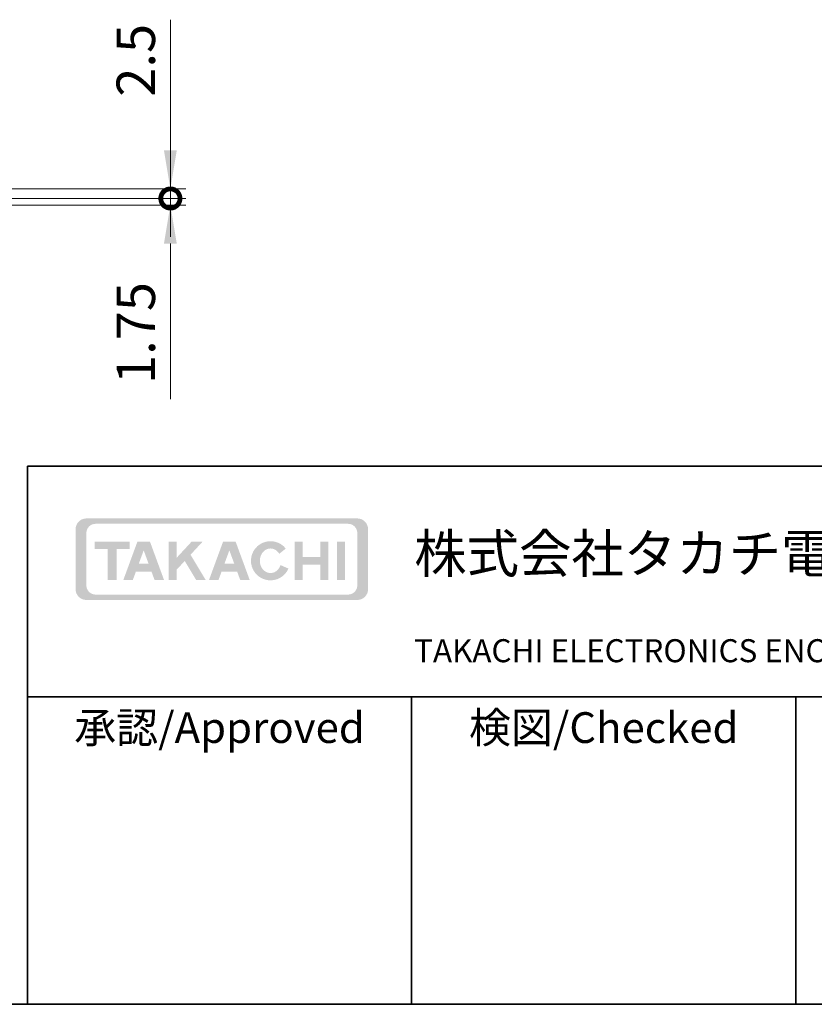
# Model space of a CAD drawing. Units: millimetres. Extents: x 0 to 6492, y 0 to 1124.
# Drawn here: x 1825 to 2032, y 0 to 256 of the extents above; entities that cross this region are included whole.
import ezdxf
from ezdxf.enums import TextEntityAlignment as Align

# ---------------------------------------------------------------- set-up
doc = ezdxf.new("R2010")
doc.units = ezdxf.units.MM
doc.header["$LTSCALE"] = 2.5
doc.layers.get('Defpoints').update_dxf_attribs({"lineweight": 25})
for name, color, linetype, lineweight in [('Border (ISO)', 7, 'Continuous', 35), ('Dimension (ISO)', 7, 'Continuous', 18), ('Dimension (ISO) @ 1', 7, 'Continuous', 18), ('Hatch (ISO)', 1, 'Continuous', 18), ('Title (ISO)', 7, 'Continuous', 35)]:
    doc.layers.add(name, color=color, linetype=linetype, lineweight=lineweight)
doc.styles.add('Note Text (TK)', font='MS PGothic.ttf')
doc.styles.add('文字スタイル67', font='arial.ttf')
doc.dimstyles.new('Default - Method 1b (TK)', dxfattribs={"dimscale": 2.5, "dimtxt": 2.5, "dimasz": 2.5, "dimexe": 1, "dimexo": 1.499999999999999, "dimgap": 1, "dimtad": 1, "dimrnd": 1e-08, "dimdsep": 46, "dimtxsty": 'Note Text (TK)', "dimcen": 0.09, "dimdle": 5, "dimclrd": 100, "dimclre": 100, "dimclrt": 7, "dimadec": 1, "dimazin": 1, "dimtfac": 1, "dimtmove": 0, "dimatfit": 3, "dimfxl": 1, "dimtolj": 1, "dimlwd": -1, "dimlwe": -1, "dimarcsym": 0})

# ---------------------------------------------------------------- blocks, each defined once
blk = doc.blocks.new('図面枠 tk図枠')
at = {"layer": 'Border (ISO)'}
blk.add_line((14.50000000000001, 8.000000000000007), (405.4999999999999, 8.000000000000007), dxfattribs=at)
blk = doc.blocks.new('表題欄 tk表題欄')
at = {"layer": 'Hatch (ISO)'}
h = blk.add_hatch(color=256, dxfattribs=at)
edge = h.paths.add_edge_path(flags=0)
edge.add_arc((95.57537688673352, 236.2990653650367), 0.5958259999999996, 269.9999999999897, 360)
edge.add_line((96.17120288673351, 236.2990653650368), (96.17120288673348, 239.7107813650365))
edge.add_arc((95.5753768867335, 239.7107813650366), 0.5958259999999996, 0, 90.0000000000068)
edge.add_line((95.57537688673342, 240.3066073650366), (79.13710888673356, 240.3066073650366))
edge.add_arc((79.13710888673353, 239.7107813650366), 0.5958259999999996, 89.99999999999744, 180)
edge.add_line((78.54128288673353, 239.7107813650365), (78.54128288673331, 236.2990653650368))
edge.add_arc((79.13710888673332, 236.2990653650365), 0.5958259999999996, 180, 270.0000000000231)
edge.add_line((79.13710888673356, 235.7032393650365), (95.57537688673342, 235.7032393650367))
edge = h.paths.add_edge_path()
edge.add_line((77.83935088673357, 239.9556413650366), (77.83935088673357, 236.0542053650368))
edge.add_arc((78.54128288673346, 236.0542053650367), 0.7019319999998935, 180, 270.0000000000087)
edge.add_line((78.54128288673357, 235.3522733650368), (96.17120288673352, 235.3522733650368))
edge.add_arc((96.17120288673351, 236.0542053650367), 0.7019319999998921, 270, 360)
edge.add_line((96.8731348867334, 236.0542053650368), (96.87313488673352, 239.9556413650366))
edge.add_arc((96.1712028867336, 239.9556413650367), 0.7019319999998921, 0, 90.00000000000873)
edge.add_line((96.17120288673348, 240.6575733650367), (78.54128288673357, 240.6575733650366))
edge.add_arc((78.54128288673357, 239.9556413650366), 0.7019319999999984, 90, 180)
for points in [[(79.07181288673355, 239.1476033650369), (79.07181288673355, 238.6578833650367), (79.92066088673353, 238.6578833650367), (79.92066088673353, 236.6581933650368), (80.50832488673353, 236.6581933650368), (80.50832488673353, 238.6578833650367), (81.35717288673355, 238.6578833650367), (81.35717288673355, 239.1476033650369)], [(85.68407849525303, 236.6581933650368), (84.9434673993943, 237.8918698287545), (84.41792288673358, 237.3246628822781), (84.41792288673358, 236.6581933650368), (83.89555488673355, 236.6581933650368), (83.89555488673355, 239.1476033650369), (84.41792288673358, 239.1476033650369), (84.41792288673358, 238.0993979968839), (85.38913556809511, 239.1476033650369), (86.10696490847272, 239.1476033650369), (85.31925422435492, 238.2974470774499), (86.30334488673353, 236.6581933650368)], [(92.09142939614459, 239.1476033650369), (92.09142939614459, 236.6581933650368), (92.60971639614465, 236.6581933650368), (92.60971639614465, 237.6580383650368), (93.76872039614462, 237.6580383650368), (93.76872039614462, 236.6581933650368), (94.28700739614459, 236.6581933650368), (94.28700739614459, 239.1476033650369), (93.76872039614462, 239.1476033650369), (93.76872039614462, 238.1477583650367), (92.60971639614465, 238.1477583650367), (92.60971639614465, 239.1476033650369)], [(94.84202339614467, 239.1476033650369), (94.84202339614467, 236.6581933650368), (95.36439139614473, 236.6581933650368), (95.36439139614473, 239.1476033650369)]]:
    blk.add_hatch(color=256, dxfattribs=at).paths.add_polyline_path(points)
h = blk.add_hatch(color=256, dxfattribs=at)
h.paths.add_polyline_path([(82.59020695886475, 237.7110913650368), (81.95242681460243, 237.7110913650368), (82.27131688673356, 238.5794973650367)], flags=0)
h.paths.add_polyline_path([(82.77903014574996, 237.1968853650368), (81.76360362771717, 237.1968853650368), (81.56578886050404, 236.6581933650368), (80.94907288673355, 236.6581933650368), (81.86321688673357, 239.1476033650369), (82.67941688673353, 239.1476033650369), (83.59356088673351, 236.6581933650368), (82.97684491296302, 236.6581933650368)])
h = blk.add_hatch(color=256, dxfattribs=at)
h.paths.add_polyline_path([(87.52707281460246, 237.7110913650368), (88.16485295886469, 237.7110913650368), (87.84596288673359, 238.5794973650367)], flags=0)
h.paths.add_polyline_path([(87.14043486050403, 236.6581933650368), (87.3382496277172, 237.1968853650368), (88.35367614574989, 237.1968853650368), (88.551490912963, 236.6581933650368), (89.16820688673343, 236.6581933650368), (88.25406288673352, 239.1476033650369), (87.43786288673356, 239.1476033650369), (86.52371888673358, 236.6581933650368)])
h = blk.add_hatch(color=256, dxfattribs=at)
edge = h.paths.add_edge_path()
edge.add_arc((90.52309888673334, 237.9028983650369), 1.273272000000011, 38.55054079078439, 336.5820184016556)
edge.add_line((91.69149139614446, 237.3968543650369), (91.17255542714857, 237.6216113977801))
edge.add_ellipse((90.52309888673352, 237.9028983650369), major_axis=(0, -0.7998759999999119), ratio=0.8673469387756529, start_angle=128.5505407907963, end_angle=426.582018401653, ccw=False)
edge.add_line((91.09381514418376, 238.3576891122095), (91.51887237036831, 238.6964075050431))
at = {"layer": 'Title (ISO)'}
for p, q in [((74.70882392282105, 244.052739026017), (255.7088239228211, 244.052739026017)), ((74.70882392282105, 209.052739026017), (74.70882392282105, 244.052739026017)), ((74.70882392282105, 229.052739026017), (230.7088239228211, 229.052739026017)), ((99.70882392282108, 229.052739026017), (99.70882392282108, 209.052739026017)), ((124.708823922821, 229.052739026017), (124.708823922821, 209.052739026017)), ((255.7088239228211, 209.052739026017), (74.70882392282105, 209.052739026017))]:
    blk.add_line(p, q, dxfattribs=at)
at = {"layer": 'Title (ISO)', "color": 7, "attachment_point": 4, "line_spacing_factor": 1.5, "style": 'Note Text (TK)'}
for s, insert, char_height in [('株式会社タカチ電機工業', (99.87313488673345, 238.052739026017), 2.5), ('\\fArial|b0|i0;{\\H1.4986;TAKACHI ELECTRONICS ENCLOSURE CO., LTD.}', (99.87313488673342, 232.052739026017), 1.49859994649887)]:
    blk.add_mtext(s, dxfattribs=dict(at, insert=insert, char_height=char_height))
at = {"layer": 'Title (ISO)', "color": 1, "char_height": 2.000000029802322, "attachment_point": 5, "line_spacing_factor": 1.5, "style": 'Note Text (TK)'}
for s, insert in [('\\fＭＳ Ｐゴシック|b0|i0;{\\H2.0000;承認/Approved}', (87.20882392282108, 227.052739026017)), ('\\fＭＳ Ｐゴシック|b0|i0;{\\H2.0000;検図/Checked}', (112.208823922821, 227.052739026017))]:
    blk.add_mtext(s, dxfattribs=dict(at, insert=insert))
at = {"layer": 'Title (ISO)', "color": 7}
for tag, p, height, style in [('<品名>_001', (157.3821193773665, 235.6393867532898), 2.5, 'Note Text (TK)'), ('<Title>_001', (157.4850858567313, 230.5520568828656), 2.000000029802322, '文字スタイル67'), ('作成日_001', (175.6250171046392, 211.2814322078352), 2.5, 'Note Text (TK)'), ('<ページ_No.>_001', (237.9488807410029, 211.3027390260171), 2.5, 'Note Text (TK)'), ('<総ページ数>_001', (246.7997330137301, 211.3027390260171), 2.5, 'Note Text (TK)')]:
    blk.add_attdef(tag, p, '', height=height, dxfattribs=dict(at, style=style))
at = {"layer": 'Title (ISO)', "color": 7, "style": 'Note Text (TK)'}
blk.add_attdef('<尺度>', text='', height=2.5, dxfattribs=at).set_placement((243.2088239228211, 223.5527390260171), align=Align.MIDDLE_CENTER)
blk = doc.blocks.new('_DotSmall')
at = {"color": 0, "linetype": 'ByBlock', "const_width": 0.5}
blk.add_lwpolyline([(-0.0625, 0, 1), (0.0625, 0, 1)], format="xyb", close=True, dxfattribs=at)
blk = doc.blocks.new('*D24')
at = {"layer": 'Defpoints', "color": 0}
for p in [(1811.195610315025, 209.6577813466228), (1816.695610315025, 207.9077813466216), (1864.695610315024, 209.6577813466228)]:
    blk.add_point(p, dxfattribs=at)
at = {"layer": 'Dimension (ISO)', "color": 100}
for p, q in [((1864.695610315024, 209.6577813466228), (1864.695610315024, 229.6577813466229)), ((1817.195610315025, 209.6577813466228), (1868.695610315024, 209.6577813466228)), ((1822.695610315024, 207.9077813466216), (1868.695610315024, 207.9077813466217)), ((1864.695610315024, 209.6577813466228), (1864.695610315024, 207.9077813466217)), ((1864.695610315024, 197.9077813466217), (1864.695610315024, 157.4077810113458))]:
    blk.add_line(p, q, dxfattribs=at)
blk.add_solid([(1863.028943648357, 197.9077813466217), (1866.362276981691, 197.9077813466217), (1864.695610315024, 207.9077813466217)], dxfattribs=at)
at = {"layer": 'Dimension (ISO)', "color": 100, "xscale": 10, "yscale": 10, "zscale": 10, "rotation": 270}
blk.add_blockref('_DotSmall', (1864.695610315024, 209.6577813466228), dxfattribs=at)
at = {"layer": 'Dimension (ISO)', "color": 7, "insert": (1855.695610315023, 161.4077810113452), "char_height": 10, "attachment_point": 4, "rotation": 90, "style": 'Note Text (TK)'}
blk.add_mtext('\\A1;1.75', dxfattribs=at)
blk = doc.blocks.new('*D25')
at = {"layer": 'Defpoints', "color": 0}
for p in [(1795.695610315025, 212.1577813466228), (1864.695610315024, 212.1577813466229), (1811.195610315025, 209.6577813466228)]:
    blk.add_point(p, dxfattribs=at)
at = {"layer": 'Dimension (ISO)', "color": 100}
for p, q in [((1864.695610315024, 222.1577813466229), (1864.695610315024, 256.1805088581077)), ((1801.695610315025, 212.1577813466228), (1868.695610315024, 212.1577813466229)), ((1864.695610315024, 209.6577813466228), (1864.695610315024, 212.1577813466229)), ((1817.195610315025, 209.6577813466228), (1868.695610315024, 209.6577813466228)), ((1864.695610315024, 209.6577813466228), (1864.695610315024, 199.6577813466228))]:
    blk.add_line(p, q, dxfattribs=at)
blk.add_solid([(1863.028943648357, 222.1577813466229), (1866.362276981691, 222.1577813466229), (1864.695610315024, 212.1577813466229)], dxfattribs=at)
at = {"layer": 'Dimension (ISO)', "color": 100, "xscale": 10, "yscale": 10, "zscale": 10, "rotation": 90}
blk.add_blockref('_DotSmall', (1864.695610315024, 209.6577813466228), dxfattribs=at)
at = {"layer": 'Dimension (ISO)', "color": 7, "insert": (1855.695610315023, 236.1577815853798), "char_height": 10, "attachment_point": 4, "rotation": 90, "style": 'Note Text (TK)'}
blk.add_mtext('\\A1;2.5', dxfattribs=at)

msp = doc.modelspace()

# ---------------------------------------------------------------- block references
at = {"xscale": 4, "yscale": 4, "zscale": 4}
for name, p in [('図面枠 tk図枠', (929.4999999999998, -32.00000000000003)), ('表題欄 tk表題欄', (1528.664704308715, -836.210956104068))]:
    msp.add_blockref(name, p, dxfattribs=at)

# ---------------------------------------------------------------- dimensions: what is measured, and where the dimension line sits
at = {"layer": 'Dimension (ISO) @ 1', "color": 100}
for base, p1, p2, override, picture, middle in [((1864.695610315024, 212.1577813466229), (1811.195610315024, 209.6577813466227), (1795.695610315025, 212.1577813466227), {"dimscale": 1, "dimtxt": 10, "dimasz": 10, "dimexe": 4, "dimexo": 5.999999999999999, "dimgap": 4, "dimdec": 2, "dimblk1": 'DotSmall', "dimsah": 1, "dimcen": 0.36, "dimdle": 0, "dimtol": 0, "dimlim": 0, "dimtp": 0, "dimtm": 0, "dimtdec": 2, "dimtix": 0, "dimtofl": 1, "dimtmove": 0, "dimatfit": 1}, '*D25', (1864.695610315023, 244.1691452217434)), ((1864.695610315024, 209.6577813466228), (1816.695610315024, 207.9077813466216), (1811.195610315024, 209.6577813466227), {"dimscale": 1, "dimtxt": 10, "dimasz": 10, "dimexe": 4, "dimexo": 5.999999999999999, "dimgap": 4, "dimdec": 2, "dimblk2": 'DotSmall', "dimsah": 1, "dimcen": 0.36, "dimdle": 0, "dimtol": 0, "dimlim": 0, "dimtp": 0, "dimtm": 0, "dimtdec": 2, "dimtix": 0, "dimtofl": 1, "dimtmove": 0, "dimatfit": 1}, '*D24', (1864.695610315023, 172.6577810113452))]:
    dim = msp.add_linear_dim(base=base, p1=p1, p2=p2, angle=90, dimstyle='Default - Method 1b (TK)', override=override, dxfattribs=at)
    dim.commit()
    dim.dimension.update_dxf_attribs({"geometry": picture, "text_midpoint": middle, "dimtype": 128})

doc.saveas('drawing.dxf')
